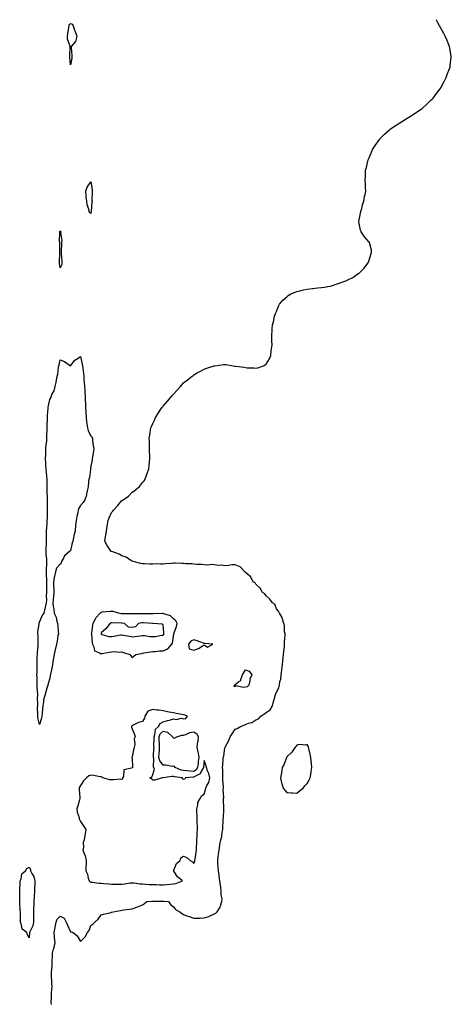
# Model space of a CAD drawing. Units: inches. Extents: x 865523 to 868163, y 7300538 to 7303178.
# Drawn here: x 866269 to 866688, y 7302222 to 7303178 of the extents above; entities that cross this region are included whole.
import ezdxf

# ---------------------------------------------------------------- set-up
doc = ezdxf.new("R2010")
doc.units = ezdxf.units.IN
doc.header["$MEASUREMENT"] = 0
doc.layers.add('Contour_86557300', color=7, linetype='Continuous', true_color=0x7e8fe9)

msp = doc.modelspace()

# ---------------------------------------------------------------- linework, layer by layer
at = {"layer": 'Contour_86557300'}
msp.add_polyline3d([(866299.64, 7302221.92, 3387), (866299.56, 7302223.42, 3387), (866299.78, 7302230.19, 3387), (866299.7, 7302231.92, 3387), (866299.61, 7302233.48, 3387), (866300.27, 7302239.7, 3387), (866300.18, 7302241.92, 3387), (866300.01, 7302243.88, 3387), (866299.78, 7302250.19, 3387), (866299.64, 7302251.92, 3387), (866299.62, 7302253.49, 3387), (866300.33, 7302259.63, 3387), (866300.31, 7302261.92, 3387), (866300.35, 7302264.22, 3387), (866300.67, 7302269.3, 3387), (866300.71, 7302271.92, 3387), (866301.74, 7302275.61, 3387), (866302.47, 7302277.5, 3387), (866303.39, 7302281.92, 3387), (866302.71, 7302286.58, 3387), (866302.74, 7302287.23, 3387), (866302.25, 7302291.92, 3387), (866303.18, 7302296.78, 3387), (866303.27, 7302297.14, 3387), (866304.29, 7302301.92, 3387), (866305.2, 7302304.77, 3387), (866308.05, 7302307.9, 3387), (866311.91, 7302305.78, 3387), (866314.09, 7302301.92, 3387), (866315.28, 7302299.15, 3387), (866318.05, 7302292.56, 3387), (866318.78, 7302292.65, 3387), (866320.67, 7302291.92, 3387), (866324.74, 7302288.61, 3387), (866328.05, 7302283.07, 3387), (866332.38, 7302287.59, 3387), (866334.78, 7302291.92, 3387), (866336.18, 7302293.8, 3387), (866338.05, 7302298.53, 3387), (866340.01, 7302299.96, 3387), (866341.84, 7302301.92, 3387), (866345.21, 7302304.75, 3387), (866348.05, 7302309.16, 3387), (866350.31, 7302309.66, 3387), (866357.6, 7302311.47, 3387), (866358.05, 7302311.58, 3387), (866358.33, 7302311.64, 3387), (866359.52, 7302311.92, 3387), (866366.64, 7302313.33, 3387), (866368.05, 7302313.57, 3387), (866369.93, 7302313.8, 3387), (866375.34, 7302314.63, 3387), (866378.05, 7302314.97, 3387), (866382.72, 7302316.59, 3387), (866383.24, 7302316.72, 3387), (866388.05, 7302318.91, 3387), (866390.02, 7302319.95, 3387), (866392.39, 7302321.92, 3387), (866397.71, 7302322.25, 3387), (866398.05, 7302322.26, 3387), (866398.4, 7302322.26, 3387), (866407.54, 7302322.43, 3387), (866408.05, 7302322.45, 3387), (866408.54, 7302322.41, 3387), (866413.33, 7302321.92, 3387), (866415.24, 7302319.11, 3387), (866418.05, 7302316.89, 3387), (866420.22, 7302314.09, 3387), (866424.44, 7302311.92, 3387), (866426.43, 7302310.3, 3387), (866428.05, 7302309.37, 3387), (866432.11, 7302307.87, 3387), (866433.45, 7302307.32, 3387), (866438.05, 7302305.72, 3387), (866442.04, 7302305.9, 3387), (866444.1, 7302305.88, 3387), (866448.05, 7302306.07, 3387), (866452.58, 7302307.39, 3387), (866454.56, 7302308.43, 3387), (866458.05, 7302309.94, 3387), (866459.29, 7302310.68, 3387), (866460.63, 7302311.92, 3387), (866463.59, 7302316.38, 3387), (866463.76, 7302317.63, 3387), (866465.26, 7302321.92, 3387), (866465.29, 7302324.67, 3387), (866464.48, 7302328.36, 3387), (866464.5, 7302331.92, 3387), (866464.04, 7302335.92, 3387), (866463.65, 7302337.52, 3387), (866463.27, 7302341.92, 3387), (866462.62, 7302346.49, 3387), (866462.41, 7302347.56, 3387), (866461.75, 7302351.92, 3387), (866461.54, 7302355.41, 3387), (866461.33, 7302358.64, 3387), (866461.13, 7302361.92, 3387), (866461.51, 7302365.38, 3387), (866462, 7302367.96, 3387), (866462.39, 7302371.92, 3387), (866463.31, 7302376.67, 3387), (866463.32, 7302377.19, 3387), (866464.04, 7302381.92, 3387), (866464.96, 7302385.01, 3387), (866465.47, 7302389.33, 3387), (866466.04, 7302391.92, 3387), (866466.05, 7302393.92, 3387), (866466.52, 7302400.4, 3387), (866466.53, 7302401.92, 3387), (866466.81, 7302403.16, 3387), (866466.99, 7302410.87, 3387), (866467.17, 7302411.92, 3387), (866467.19, 7302412.78, 3387), (866466.61, 7302420.48, 3387), (866466.64, 7302421.92, 3387), (866466.99, 7302422.98, 3387), (866466.56, 7302430.44, 3387), (866466.83, 7302431.92, 3387), (866466.81, 7302433.16, 3387), (866466.08, 7302439.96, 3387), (866466.06, 7302441.92, 3387), (866465.97, 7302444, 3387), (866465.97, 7302449.84, 3387), (866465.87, 7302451.92, 3387), (866466.08, 7302453.89, 3387), (866466.33, 7302460.2, 3387), (866466.49, 7302461.92, 3387), (866466.91, 7302463.06, 3387), (866468.05, 7302471.18, 3387), (866468.31, 7302471.67, 3387), (866468.38, 7302471.92, 3387), (866468.7, 7302472.56, 3387), (866471.78, 7302478.2, 3387), (866473.28, 7302481.92, 3387), (866475.17, 7302484.8, 3387), (866478.05, 7302489.25, 3387), (866480.11, 7302489.86, 3387), (866483.37, 7302491.92, 3387), (866486.72, 7302493.25, 3387), (866488.05, 7302493.74, 3387), (866491.14, 7302495.01, 3387), (866494.17, 7302495.8, 3387), (866498.05, 7302498.5, 3387), (866500.55, 7302499.42, 3387), (866503, 7302501.92, 3387), (866505.97, 7302504, 3387), (866508.05, 7302505.62, 3387), (866511.99, 7302507.98, 3387), (866514.25, 7302511.92, 3387), (866515.05, 7302514.93, 3387), (866516.52, 7302520.39, 3387), (866516.91, 7302521.92, 3387), (866517.15, 7302522.82, 3387), (866518.05, 7302525.29, 3387), (866520.48, 7302529.5, 3387), (866520.93, 7302531.92, 3387), (866521.53, 7302535.4, 3387), (866522.22, 7302537.75, 3387), (866522.72, 7302541.92, 3387), (866523.48, 7302546.49, 3387), (866523.47, 7302547.34, 3387), (866524.04, 7302551.92, 3387), (866524.43, 7302555.54, 3387), (866524.7, 7302558.57, 3387), (866525.05, 7302561.92, 3387), (866525.23, 7302564.74, 3387), (866525.81, 7302569.68, 3387), (866525.98, 7302571.92, 3387), (866525.87, 7302574.1, 3387), (866526.53, 7302580.4, 3387), (866526.43, 7302581.92, 3387), (866526.06, 7302583.91, 3387), (866526, 7302589.87, 3387), (866525.43, 7302591.92, 3387), (866524.01, 7302595.96, 3387), (866523.7, 7302597.56, 3387), (866521.23, 7302601.92, 3387), (866520.1, 7302603.96, 3387), (866518.05, 7302606.09, 3387), (866516.62, 7302610.48, 3387), (866514.4, 7302611.92, 3387), (866511.75, 7302615.61, 3387), (866508.05, 7302618.57, 3387), (866506.93, 7302620.81, 3387), (866504.73, 7302621.92, 3387), (866502.24, 7302626.11, 3387), (866498.05, 7302629.95, 3387), (866497.36, 7302631.23, 3387), (866495.96, 7302631.92, 3387), (866493.3, 7302636.67, 3387), (866493.16, 7302637.03, 3387), (866491.94, 7302638.03, 3387), (866488.05, 7302641.46, 3387), (866487.83, 7302641.7, 3387), (866487.32, 7302641.92, 3387), (866482.89, 7302646.75, 3387), (866478.05, 7302648.87, 3387), (866474.8, 7302648.67, 3387), (866471.87, 7302648.1, 3387), (866468.05, 7302647.95, 3387), (866464.72, 7302648.59, 3387), (866461.72, 7302648.25, 3387), (866458.05, 7302648.66, 3387), (866455.35, 7302649.21, 3387), (866451.55, 7302648.41, 3387), (866448.05, 7302648.78, 3387), (866445.34, 7302649.21, 3387), (866440.87, 7302649.1, 3387), (866438.05, 7302649.44, 3387), (866435.99, 7302649.86, 3387), (866430.25, 7302649.71, 3387), (866428.05, 7302650.03, 3387), (866426.18, 7302650.05, 3387), (866419.71, 7302650.27, 3387), (866418.05, 7302650.29, 3387), (866416.23, 7302650.1, 3387), (866410.2, 7302649.77, 3387), (866408.05, 7302649.53, 3387), (866405.45, 7302649.32, 3387), (866400.23, 7302649.74, 3387), (866398.05, 7302649.51, 3387), (866395.6, 7302649.47, 3387), (866390.09, 7302649.88, 3387), (866388.05, 7302649.85, 3387), (866386.38, 7302650.25, 3387), (866379.16, 7302651.92, 3387), (866378.48, 7302652.35, 3387), (866378.05, 7302652.45, 3387), (866376.8, 7302653.17, 3387), (866372.39, 7302656.26, 3387), (866368.05, 7302657.62, 3387), (866365.37, 7302659.23, 3387), (866358.37, 7302661.6, 3387), (866358.05, 7302661.73, 3387), (866357.93, 7302661.79, 3387), (866357.42, 7302661.92, 3387), (866356.3, 7302663.67, 3387), (866353.69, 7302667.56, 3387), (866351.45, 7302671.92, 3387), (866352.11, 7302675.98, 3387), (866352.53, 7302677.45, 3387), (866353.06, 7302681.92, 3387), (866353.77, 7302686.2, 3387), (866354.19, 7302688.06, 3387), (866354.9, 7302691.92, 3387), (866355.65, 7302694.32, 3387), (866358.05, 7302699.63, 3387), (866359.17, 7302700.8, 3387), (866360.08, 7302701.92, 3387), (866363.9, 7302706.07, 3387), (866368.05, 7302711.21, 3387), (866368.57, 7302711.4, 3387), (866369.32, 7302711.92, 3387), (866374.45, 7302715.52, 3387), (866378.05, 7302719.48, 3387), (866379.66, 7302720.31, 3387), (866381.75, 7302721.92, 3387), (866385.12, 7302724.85, 3387), (866388.05, 7302728.59, 3387), (866389.62, 7302730.35, 3387), (866390.67, 7302731.92, 3387), (866392.1, 7302735.96, 3387), (866392.63, 7302737.34, 3387), (866394.25, 7302741.92, 3387), (866394.59, 7302745.38, 3387), (866394.92, 7302748.8, 3387), (866395.27, 7302751.92, 3387), (866395.11, 7302754.86, 3387), (866394.99, 7302758.86, 3387), (866394.77, 7302761.92, 3387), (866394.81, 7302765.15, 3387), (866394.81, 7302768.69, 3387), (866394.72, 7302771.92, 3387), (866395.3, 7302774.67, 3387), (866395.95, 7302779.82, 3387), (866396.27, 7302781.92, 3387), (866396.89, 7302783.08, 3387), (866398.05, 7302785.86, 3387), (866399.97, 7302790, 3387), (866400.65, 7302791.92, 3387), (866403.73, 7302796.24, 3387), (866406.05, 7302799.92, 3387), (866407.34, 7302801.92, 3387), (866407.68, 7302802.29, 3387), (866408.05, 7302802.75, 3387), (866412.39, 7302807.57, 3387), (866415.91, 7302811.92, 3387), (866416.9, 7302813.07, 3387), (866418.05, 7302814.49, 3387), (866421.71, 7302818.26, 3387), (866424.98, 7302821.92, 3387), (866426.43, 7302823.54, 3387), (866428.05, 7302825.41, 3387), (866431.63, 7302828.34, 3387), (866436.16, 7302831.92, 3387), (866437.22, 7302832.75, 3387), (866438.05, 7302833.39, 3387), (866441.17, 7302835.05, 3387), (866443.6, 7302836.37, 3387), (866448.05, 7302838.73, 3387), (866450.4, 7302839.58, 3387), (866457.63, 7302841.92, 3387), (866457.94, 7302842.04, 3387), (866458.05, 7302842.08, 3387), (866458.22, 7302842.1, 3387), (866466.83, 7302843.14, 3387), (866468.05, 7302843.33, 3387), (866469.34, 7302843.21, 3387), (866476.23, 7302841.92, 3387), (866477.83, 7302841.71, 3387), (866478.05, 7302841.68, 3387), (866478.34, 7302841.64, 3387), (866486.72, 7302840.58, 3387), (866488.05, 7302840.34, 3387), (866489.81, 7302840.15, 3387), (866496.29, 7302840.15, 3387), (866498.05, 7302839.85, 3387), (866499.92, 7302840.05, 3387), (866505.55, 7302841.92, 3387), (866507.1, 7302842.88, 3387), (866508.05, 7302843.74, 3387), (866511.26, 7302848.71, 3387), (866512.55, 7302851.92, 3387), (866513.05, 7302856.92, 3387), (866514, 7302861.92, 3387), (866513.64, 7302866.33, 3387), (866513.64, 7302867.51, 3387), (866513.76, 7302871.92, 3387), (866513.88, 7302876.09, 3387), (866513.99, 7302877.86, 3387), (866514.34, 7302881.92, 3387), (866515.22, 7302884.74, 3387), (866516.38, 7302890.25, 3387), (866516.8, 7302891.92, 3387), (866517.22, 7302892.75, 3387), (866518.05, 7302894.69, 3387), (866520.15, 7302899.82, 3387), (866520.94, 7302901.92, 3387), (866524.33, 7302905.64, 3387), (866528.05, 7302909.03, 3387), (866529.64, 7302910.34, 3387), (866532.24, 7302911.92, 3387), (866536.38, 7302913.59, 3387), (866538.05, 7302914.06, 3387), (866540.86, 7302914.73, 3387), (866544.26, 7302915.71, 3387), (866548.05, 7302916.5, 3387), (866552.86, 7302917.11, 3387), (866553.29, 7302917.15, 3387), (866558.05, 7302917.71, 3387), (866561.9, 7302918.07, 3387), (866564.63, 7302918.5, 3387), (866568.05, 7302918.96, 3387), (866570.5, 7302919.47, 3387), (866578.05, 7302921.92, 3387), (866585.36, 7302924.61, 3387), (866588.05, 7302925.89, 3387), (866592.12, 7302927.85, 3387), (866597.6, 7302931.46, 3387), (866598.05, 7302931.74, 3387), (866598.17, 7302931.8, 3387), (866598.29, 7302931.92, 3387), (866603.17, 7302936.8, 3387), (866604.05, 7302937.92, 3387), (866607.27, 7302941.92, 3387), (866607.44, 7302942.53, 3387), (866608.05, 7302944.42, 3387), (866609.76, 7302950.2, 3387), (866610.31, 7302951.92, 3387), (866610.27, 7302954.15, 3387), (866608.36, 7302961.61, 3387), (866608.34, 7302961.92, 3387), (866608.18, 7302962.06, 3387), (866608.05, 7302962.14, 3387), (866603.48, 7302967.35, 3387), (866600.37, 7302971.92, 3387), (866599.72, 7302973.59, 3387), (866598.23, 7302981.73, 3387), (866598.18, 7302981.92, 3387), (866598.21, 7302982.09, 3387), (866599.86, 7302990.11, 3387), (866600.15, 7302991.92, 3387), (866600.98, 7302994.85, 3387), (866601.8, 7302998.17, 3387), (866602.92, 7303001.92, 3387), (866603.73, 7303006.24, 3387), (866604.2, 7303008.07, 3387), (866604.92, 7303011.92, 3387), (866604.72, 7303015.25, 3387), (866604.44, 7303018.31, 3387), (866604.28, 7303021.92, 3387), (866604.44, 7303025.53, 3387), (866604.44, 7303028.31, 3387), (866604.72, 7303031.92, 3387), (866605.45, 7303034.52, 3387), (866606.92, 7303040.79, 3387), (866607.19, 7303041.92, 3387), (866607.44, 7303042.54, 3387), (866608.05, 7303044.04, 3387), (866610.46, 7303049.51, 3387), (866611.47, 7303051.92, 3387), (866614.02, 7303055.95, 3387), (866618.05, 7303061.72, 3387), (866618.14, 7303061.83, 3387), (866618.2, 7303061.92, 3387), (866623.13, 7303066.84, 3387), (866628.05, 7303071.33, 3387), (866628.37, 7303071.6, 3387), (866628.75, 7303071.92, 3387), (866634.42, 7303075.55, 3387), (866638.05, 7303077.81, 3387), (866640.55, 7303079.42, 3387), (866644.02, 7303081.92, 3387), (866646.49, 7303083.48, 3387), (866652.74, 7303087.23, 3387), (866654.84, 7303088.71, 3387), (866658.05, 7303090.92, 3387), (866658.67, 7303091.3, 3387), (866659.46, 7303091.92, 3387), (866664.06, 7303095.9, 3387), (866668.05, 7303099.89, 3387), (866669.14, 7303100.83, 3387), (866670.17, 7303101.92, 3387), (866673.64, 7303106.32, 3387), (866676.94, 7303110.81, 3387), (866677.76, 7303111.92, 3387), (866677.85, 7303112.12, 3387), (866678.05, 7303112.51, 3387), (866681.32, 7303118.66, 3387), (866682.97, 7303121.92, 3387), (866684.3, 7303125.67, 3387), (866685.94, 7303129.81, 3387), (866686.72, 7303131.92, 3387), (866686.8, 7303133.17, 3387), (866687.85, 7303141.72, 3387), (866687.86, 7303141.92, 3387), (866687.81, 7303142.15, 3387), (866686.5, 7303150.37, 3387), (866686.05, 7303151.92, 3387), (866684.84, 7303155.13, 3387), (866683.91, 7303157.78, 3387), (866681.9, 7303161.92, 3387), (866680.73, 7303164.6, 3387), (866678.05, 7303169.06, 3387), (866677.14, 7303171.01, 3387), (866676.47, 7303171.92, 3387), (866674.3, 7303175.67, 3387), (866673.5, 7303177.38, 3387), (866673.03, 7303178, 3387)], dxfattribs=at)
for points in [[(866318.05, 7303134.1, 3387), (866317.49, 7303141.35, 3387), (866317.48, 7303141.92, 3387), (866317.52, 7303142.46, 3387), (866317.75, 7303151.63, 3387), (866317.77, 7303151.92, 3387), (866317.79, 7303152.18, 3387), (866315.19, 7303159.07, 3387), (866315.27, 7303161.92, 3387), (866315.63, 7303164.34, 3387), (866316.66, 7303170.52, 3387), (866316.87, 7303171.92, 3387), (866317.02, 7303172.96, 3387), (866318.05, 7303174.37, 3387), (866319.82, 7303173.69, 3387), (866320.66, 7303171.92, 3387), (866322.16, 7303167.81, 3387), (866322.64, 7303166.51, 3387), (866324.29, 7303161.92, 3387), (866323.05, 7303156.92, 3387), (866318.92, 7303151.92, 3387), (866318.92, 7303151.05, 3387), (866319.48, 7303143.35, 3387), (866319.49, 7303141.92, 3387), (866319.39, 7303140.57, 3387)], [(866338.05, 7302989.76, 3387), (866337, 7302990.88, 3387), (866336.37, 7302991.92, 3387), (866335.96, 7302994.01, 3387), (866334.44, 7302998.31, 3387), (866333.95, 7303001.92, 3387), (866333.55, 7303006.41, 3387), (866333.45, 7303007.32, 3387), (866333.05, 7303011.92, 3387), (866334.5, 7303015.46, 3387), (866338.05, 7303020.58, 3387), (866339.17, 7303013.03, 3387), (866339.26, 7303011.92, 3387), (866339.29, 7303010.68, 3387), (866339.06, 7303002.94, 3387), (866339.09, 7303001.92, 3387), (866339.02, 7303000.95, 3387), (866338.36, 7302992.23, 3387), (866338.32, 7302991.65, 3387)], [(866308.05, 7302937.07, 3387), (866307.6, 7302941.47, 3387), (866307.58, 7302941.92, 3387), (866307.57, 7302942.4, 3387), (866307.82, 7302951.69, 3387), (866307.81, 7302951.92, 3387), (866307.8, 7302952.17, 3387), (866307.71, 7302961.58, 3387), (866307.69, 7302961.92, 3387), (866307.68, 7302962.28, 3387), (866307.96, 7302971.83, 3387), (866307.96, 7302971.92, 3387), (866307.96, 7302972.01, 3387), (866308.05, 7302972.94, 3387), (866308.67, 7302972.55, 3387), (866309.02, 7302971.92, 3387), (866308.64, 7302971.32, 3387), (866309.87, 7302963.74, 3387), (866309.47, 7302961.92, 3387), (866309.39, 7302960.58, 3387), (866309.09, 7302952.96, 3387), (866309.04, 7302951.92, 3387), (866309.07, 7302950.9, 3387), (866309.86, 7302943.73, 3387), (866309.91, 7302941.92, 3387), (866309.72, 7302940.25, 3387)], [(866288.05, 7302493.68, 3387), (866286.47, 7302500.34, 3387), (866286.39, 7302501.92, 3387), (866286.48, 7302503.49, 3387), (866286.3, 7302510.17, 3387), (866286.38, 7302511.92, 3387), (866286.44, 7302513.52, 3387), (866286.3, 7302520.17, 3387), (866286.36, 7302521.92, 3387), (866286.38, 7302523.59, 3387), (866285.91, 7302529.78, 3387), (866285.92, 7302531.92, 3387), (866285.84, 7302534.13, 3387), (866285.75, 7302539.63, 3387), (866285.67, 7302541.92, 3387), (866285.69, 7302544.27, 3387), (866285.77, 7302549.64, 3387), (866285.8, 7302551.92, 3387), (866285.9, 7302554.08, 3387), (866286, 7302559.87, 3387), (866286.09, 7302561.92, 3387), (866286.14, 7302563.83, 3387), (866286.7, 7302570.57, 3387), (866286.74, 7302571.92, 3387), (866286.69, 7302573.29, 3387), (866286.67, 7302580.54, 3387), (866286.61, 7302581.92, 3387), (866286.62, 7302583.36, 3387), (866287.69, 7302591.56, 3387), (866287.69, 7302591.92, 3387), (866287.74, 7302592.23, 3387), (866288.05, 7302593.31, 3387), (866290.73, 7302599.24, 3387), (866292.59, 7302601.92, 3387), (866293.64, 7302606.33, 3387), (866293.96, 7302607.83, 3387), (866294.9, 7302611.92, 3387), (866295.39, 7302614.59, 3387), (866294.93, 7302618.8, 3387), (866295.28, 7302621.92, 3387), (866295.14, 7302624.83, 3387), (866295.27, 7302629.15, 3387), (866295.11, 7302631.92, 3387), (866295.15, 7302634.82, 3387), (866294.92, 7302638.79, 3387), (866294.95, 7302641.92, 3387), (866294.96, 7302645.01, 3387), (866295.12, 7302648.99, 3387), (866295.12, 7302651.92, 3387), (866295.11, 7302654.86, 3387), (866294.69, 7302658.56, 3387), (866294.68, 7302661.92, 3387), (866294.72, 7302665.25, 3387), (866294.77, 7302668.64, 3387), (866294.81, 7302671.92, 3387), (866295.01, 7302674.97, 3387), (866294.88, 7302678.75, 3387), (866295.05, 7302681.92, 3387), (866295.25, 7302684.72, 3387), (866295.46, 7302689.33, 3387), (866295.63, 7302691.92, 3387), (866295.78, 7302694.19, 3387), (866295.76, 7302699.63, 3387), (866295.89, 7302701.92, 3387), (866295.91, 7302704.07, 3387), (866295.85, 7302709.72, 3387), (866295.86, 7302711.92, 3387), (866295.89, 7302714.09, 3387), (866295.68, 7302719.55, 3387), (866295.7, 7302721.92, 3387), (866295.7, 7302724.27, 3387), (866295.57, 7302729.44, 3387), (866295.56, 7302731.92, 3387), (866295.29, 7302734.68, 3387), (866294.86, 7302738.74, 3387), (866294.56, 7302741.92, 3387), (866294.38, 7302745.58, 3387), (866294.22, 7302748.09, 3387), (866294.04, 7302751.92, 3387), (866294.18, 7302755.79, 3387), (866294.23, 7302758.1, 3387), (866294.36, 7302761.92, 3387), (866294.65, 7302765.32, 3387), (866295.09, 7302768.95, 3387), (866295.35, 7302771.92, 3387), (866295.38, 7302774.6, 3387), (866295.47, 7302779.34, 3387), (866295.5, 7302781.92, 3387), (866295.49, 7302784.48, 3387), (866295.9, 7302789.77, 3387), (866295.89, 7302791.92, 3387), (866295.92, 7302794.05, 3387), (866296.59, 7302800.46, 3387), (866296.61, 7302801.92, 3387), (866296.8, 7302803.17, 3387), (866298.05, 7302809.34, 3387), (866299, 7302810.97, 3387), (866299.33, 7302811.92, 3387), (866300.23, 7302814.1, 3387), (866302.2, 7302817.77, 3387), (866303.31, 7302821.92, 3387), (866304.14, 7302825.83, 3387), (866304.64, 7302828.51, 3387), (866305.33, 7302831.92, 3387), (866305.97, 7302834, 3387), (866306.56, 7302840.43, 3387), (866306.89, 7302841.92, 3387), (866307.07, 7302842.9, 3387), (866308.05, 7302847.68, 3387), (866312.4, 7302846.27, 3387), (866318.05, 7302841.92, 3387), (866322.39, 7302847.58, 3387), (866325.5, 7302849.37, 3387), (866328.05, 7302851.1, 3387), (866329.68, 7302843.55, 3387), (866329.93, 7302841.92, 3387), (866330.16, 7302839.81, 3387), (866330.71, 7302834.58, 3387), (866331.01, 7302831.92, 3387), (866331.21, 7302828.76, 3387), (866331.63, 7302825.5, 3387), (866331.83, 7302821.92, 3387), (866332.03, 7302817.95, 3387), (866332.14, 7302816.01, 3387), (866332.34, 7302811.92, 3387), (866332.59, 7302807.38, 3387), (866332.7, 7302806.58, 3387), (866332.92, 7302801.92, 3387), (866333.16, 7302797.03, 3387), (866333.18, 7302796.79, 3387), (866333.44, 7302791.92, 3387), (866333.8, 7302787.67, 3387), (866334.15, 7302785.83, 3387), (866334.55, 7302781.92, 3387), (866335.29, 7302779.16, 3387), (866338.05, 7302773.67, 3387), (866338.95, 7302772.82, 3387), (866339.44, 7302771.92, 3387), (866339.72, 7302770.25, 3387), (866340.33, 7302764.2, 3387), (866340.78, 7302761.92, 3387), (866340.57, 7302759.4, 3387), (866339.49, 7302753.37, 3387), (866339.35, 7302751.92, 3387), (866339.28, 7302750.69, 3387), (866338.05, 7302744.49, 3387), (866337.72, 7302742.25, 3387), (866337.63, 7302741.92, 3387), (866337.52, 7302741.39, 3387), (866336.5, 7302733.47, 3387), (866336.13, 7302731.92, 3387), (866335.81, 7302729.68, 3387), (866335.29, 7302724.68, 3387), (866334.86, 7302721.92, 3387), (866333.78, 7302717.65, 3387), (866333.58, 7302716.39, 3387), (866332.1, 7302711.92, 3387), (866330.6, 7302709.37, 3387), (866328.05, 7302706.46, 3387), (866326.2, 7302703.77, 3387), (866325.78, 7302701.92, 3387), (866325.3, 7302699.18, 3387), (866324.25, 7302695.72, 3387), (866323.77, 7302691.92, 3387), (866323.11, 7302686.98, 3387), (866323.07, 7302686.9, 3387), (866322.74, 7302681.92, 3387), (866321.81, 7302678.16, 3387), (866321.11, 7302674.98, 3387), (866320.38, 7302671.92, 3387), (866319.77, 7302670.2, 3387), (866318.05, 7302662.49, 3387), (866317.73, 7302662.24, 3387), (866317.46, 7302661.92, 3387), (866312.48, 7302657.49, 3387), (866311.56, 7302655.43, 3387), (866309.52, 7302651.92, 3387), (866309.28, 7302650.69, 3387), (866308.05, 7302649.48, 3387), (866304.52, 7302645.46, 3387), (866303.61, 7302641.92, 3387), (866302.57, 7302637.4, 3387), (866302.48, 7302636.35, 3387), (866301.68, 7302631.92, 3387), (866301.77, 7302628.2, 3387), (866301.87, 7302625.74, 3387), (866301.97, 7302621.92, 3387), (866301.75, 7302618.23, 3387), (866301.35, 7302615.22, 3387), (866301.12, 7302611.92, 3387), (866301.49, 7302608.48, 3387), (866301.98, 7302605.85, 3387), (866302.33, 7302601.92, 3387), (866304.13, 7302597.99, 3387), (866304.65, 7302595.32, 3387), (866305.73, 7302591.92, 3387), (866305.82, 7302589.69, 3387), (866306.34, 7302583.63, 3387), (866306.42, 7302581.92, 3387), (866306.04, 7302579.91, 3387), (866305.19, 7302574.77, 3387), (866304.62, 7302571.92, 3387), (866303.65, 7302567.52, 3387), (866303.47, 7302566.5, 3387), (866302.35, 7302561.92, 3387), (866301.71, 7302558.27, 3387), (866301.19, 7302555.05, 3387), (866300.65, 7302551.92, 3387), (866300.29, 7302549.68, 3387), (866298.76, 7302542.63, 3387), (866298.64, 7302541.92, 3387), (866298.56, 7302541.41, 3387), (866298.05, 7302538.65, 3387), (866296.39, 7302533.58, 3387), (866296.1, 7302531.92, 3387), (866295.38, 7302529.24, 3387), (866294.37, 7302525.59, 3387), (866293.39, 7302521.92, 3387), (866292.15, 7302517.82, 3387), (866292.05, 7302515.92, 3387), (866291.23, 7302511.92, 3387), (866290.95, 7302509.02, 3387), (866290.75, 7302504.63, 3387), (866290.51, 7302501.92, 3387), (866289.97, 7302500, 3387)], [(866378.05, 7302558.98, 3388), (866379.68, 7302560.29, 3388), (866381.75, 7302561.92, 3388), (866387.15, 7302562.82, 3388), (866388.05, 7302563.01, 3388), (866389.35, 7302563.22, 3388), (866395.72, 7302564.25, 3388), (866398.05, 7302564.62, 3388), (866400.72, 7302564.59, 3388), (866404.72, 7302565.25, 3388), (866408.05, 7302565.23, 3388), (866412.84, 7302567.13, 3388), (866416.46, 7302571.92, 3388), (866417.06, 7302572.91, 3388), (866418.05, 7302579.65, 3388), (866418.63, 7302581.33, 3388), (866418.6, 7302581.92, 3388), (866418.81, 7302582.68, 3388), (866420.98, 7302588.99, 3388), (866421.66, 7302591.92, 3388), (866420.45, 7302594.32, 3388), (866418.05, 7302596.38, 3388), (866415.32, 7302599.2, 3388), (866408.83, 7302601.15, 3388), (866408.05, 7302601.52, 3388), (866407.65, 7302601.52, 3388), (866398.79, 7302601.18, 3388), (866398.05, 7302601.17, 3388), (866397.33, 7302601.2, 3388), (866388.62, 7302601.34, 3388), (866388.05, 7302601.37, 3388), (866387.45, 7302601.31, 3388), (866378.74, 7302601.24, 3388), (866378.05, 7302601.17, 3388), (866377.35, 7302601.23, 3388), (866368.68, 7302601.3, 3388), (866368.05, 7302601.33, 3388), (866367.52, 7302601.39, 3388), (866364.79, 7302601.92, 3388), (866359.53, 7302603.4, 3388), (866358.05, 7302603.56, 3388), (866356.59, 7302603.38, 3388), (866348.84, 7302602.71, 3388), (866348.05, 7302602.62, 3388), (866347.52, 7302602.45, 3388), (866347.03, 7302601.92, 3388), (866342.77, 7302597.2, 3388), (866342.24, 7302596.11, 3388), (866339.81, 7302591.92, 3388), (866339.51, 7302590.46, 3388), (866338.47, 7302582.34, 3388), (866338.39, 7302581.92, 3388), (866338.5, 7302581.47, 3388), (866339.1, 7302572.97, 3388), (866339.47, 7302571.92, 3388), (866340.89, 7302569.08, 3388), (866341.48, 7302565.35, 3388), (866346.5, 7302563.46, 3388), (866348.05, 7302562.46, 3388), (866348.71, 7302562.58, 3388), (866355.9, 7302564.07, 3388), (866358.05, 7302564.49, 3388), (866360.72, 7302564.59, 3388), (866365.89, 7302564.08, 3388), (866368.05, 7302564.2, 3388), (866369.71, 7302563.58, 3388), (866375.74, 7302561.92, 3388), (866376.71, 7302560.58, 3388)], [(866408.05, 7302580.43, 3389), (866408.68, 7302581.3, 3389), (866408.89, 7302581.92, 3389), (866408.93, 7302582.8, 3389), (866408.05, 7302590.72, 3389), (866407.34, 7302591.21, 3389), (866398.21, 7302591.75, 3389), (866398.05, 7302591.81, 3389), (866397.93, 7302591.8, 3389), (866397.7, 7302591.92, 3389), (866388.63, 7302592.5, 3389), (866388.05, 7302592.52, 3389), (866387.5, 7302592.48, 3389), (866384.25, 7302591.92, 3389), (866381.22, 7302588.75, 3389), (866378.05, 7302588.1, 3389), (866374.49, 7302588.36, 3389), (866370.63, 7302591.92, 3389), (866368.37, 7302592.24, 3389), (866368.05, 7302592.27, 3389), (866367.67, 7302592.3, 3389), (866358.56, 7302592.43, 3389), (866358.05, 7302592.49, 3389), (866357.58, 7302592.39, 3389), (866356.27, 7302591.92, 3389), (866352.89, 7302587.08, 3389), (866348.05, 7302582.8, 3389), (866347.87, 7302582.11, 3389), (866347.83, 7302581.92, 3389), (866347.87, 7302581.74, 3389), (866348.05, 7302581.38, 3389), (866348.63, 7302581.34, 3389), (866355.42, 7302579.29, 3389), (866358.05, 7302579.19, 3389), (866360.4, 7302579.57, 3389), (866366.83, 7302580.7, 3389), (866368.05, 7302580.89, 3389), (866369.38, 7302580.59, 3389), (866375.66, 7302579.54, 3389), (866378.05, 7302578.87, 3389), (866380.67, 7302579.3, 3389), (866385.93, 7302579.8, 3389), (866388.05, 7302580.11, 3389), (866389.89, 7302580.08, 3389), (866395.47, 7302579.34, 3389), (866398.05, 7302579.31, 3389), (866400.63, 7302579.34, 3389), (866406.53, 7302580.4, 3389)], [(866448.05, 7302571.03, 3388), (866451.05, 7302568.91, 3388), (866456.25, 7302571.92, 3388), (866448.53, 7302572.4, 3388), (866448.05, 7302572.44, 3388), (866447.31, 7302572.66, 3388), (866441.28, 7302575.15, 3388), (866438.05, 7302575.88, 3388), (866435.13, 7302574.84, 3388), (866432.74, 7302571.92, 3388), (866433.48, 7302567.35, 3388), (866438.05, 7302566.01, 3388), (866442.41, 7302567.55, 3388), (866446.07, 7302569.94, 3388)], [(866488.05, 7302530.14, 3387), (866485.74, 7302529.61, 3387), (866478.77, 7302531.21, 3387), (866478.05, 7302530.55, 3387), (866476.98, 7302530.85, 3387), (866477.45, 7302531.92, 3387), (866477.77, 7302532.2, 3387), (866478.05, 7302532.63, 3387), (866481.38, 7302535.25, 3387), (866483.49, 7302536.48, 3387), (866483.51, 7302537.38, 3387), (866485.3, 7302541.92, 3387), (866486.23, 7302543.75, 3387), (866488.05, 7302546.77, 3387), (866491.72, 7302545.59, 3387), (866494.11, 7302541.92, 3387), (866492.18, 7302537.79, 3387), (866492.21, 7302536.08, 3387), (866491.23, 7302531.92, 3387), (866489.56, 7302530.42, 3387)], [(866418.05, 7302339.04, 3388), (866420.55, 7302339.42, 3388), (866426.86, 7302341.92, 3388), (866421.97, 7302345.85, 3388), (866418.59, 7302351.38, 3388), (866418.21, 7302351.92, 3388), (866418.42, 7302352.29, 3388), (866421.21, 7302358.76, 3388), (866424.51, 7302361.92, 3388), (866425.45, 7302364.52, 3388), (866428.05, 7302366.01, 3388), (866430.98, 7302364.85, 3388), (866434.31, 7302361.92, 3388), (866436.77, 7302360.64, 3388), (866438.05, 7302358.92, 3388), (866438.8, 7302361.17, 3388), (866438.95, 7302361.92, 3388), (866439.08, 7302362.95, 3388), (866440.23, 7302369.74, 3388), (866440.47, 7302371.92, 3388), (866440.63, 7302374.5, 3388), (866440.68, 7302379.29, 3388), (866440.85, 7302381.92, 3388), (866441.07, 7302384.94, 3388), (866441.32, 7302388.65, 3388), (866441.55, 7302391.92, 3388), (866441.53, 7302395.41, 3388), (866441.27, 7302398.7, 3388), (866441.25, 7302401.92, 3388), (866441.29, 7302405.16, 3388), (866440.79, 7302409.19, 3388), (866440.83, 7302411.92, 3388), (866441.82, 7302415.7, 3388), (866441.82, 7302418.14, 3388), (866443.92, 7302421.92, 3388), (866445.44, 7302424.54, 3388), (866448.05, 7302426.04, 3388), (866449.31, 7302430.66, 3388), (866449.64, 7302431.92, 3388), (866450.7, 7302434.57, 3388), (866452.37, 7302437.6, 3388), (866453.39, 7302441.92, 3388), (866452.43, 7302446.3, 3388), (866451.26, 7302448.71, 3388), (866450.17, 7302451.92, 3388), (866449.98, 7302453.84, 3388), (866448.05, 7302458.87, 3388), (866447.24, 7302452.73, 3388), (866447.15, 7302451.92, 3388), (866445.64, 7302449.51, 3388), (866444.12, 7302445.85, 3388), (866440.2, 7302444.07, 3388), (866438.05, 7302442.66, 3388), (866437.29, 7302442.68, 3388), (866429.75, 7302441.92, 3388), (866429.09, 7302440.88, 3388), (866428.05, 7302440.48, 3388), (866427.2, 7302441.07, 3388), (866426.57, 7302441.92, 3388), (866419.15, 7302443.01, 3388), (866418.05, 7302443.36, 3388), (866416.61, 7302443.36, 3388), (866408.1, 7302441.98, 3388), (866408.05, 7302441.98, 3388), (866407.94, 7302442.04, 3388), (866407.16, 7302441.92, 3388), (866400.08, 7302439.89, 3388), (866398.05, 7302439.88, 3388), (866397.01, 7302440.88, 3388), (866395.12, 7302441.92, 3388), (866397.14, 7302442.83, 3388), (866398.05, 7302445.31, 3388), (866399.63, 7302450.35, 3388), (866399.03, 7302451.92, 3388), (866398.68, 7302452.55, 3388), (866399.14, 7302460.83, 3388), (866398.88, 7302461.92, 3388), (866398.93, 7302462.8, 3388), (866399.19, 7302470.78, 3388), (866399.27, 7302471.92, 3388), (866399.23, 7302473.09, 3388), (866399.33, 7302480.64, 3388), (866399.29, 7302481.92, 3388), (866400.1, 7302483.97, 3388), (866400.69, 7302489.27, 3388), (866403.61, 7302491.92, 3388), (866405.22, 7302494.75, 3388), (866408.05, 7302496.42, 3388), (866412.25, 7302497.72, 3388), (866414.29, 7302498.16, 3388), (866418.05, 7302499.17, 3388), (866421.17, 7302498.8, 3388), (866426, 7302499.87, 3388), (866428.05, 7302499.32, 3388), (866430.21, 7302499.76, 3388), (866431.88, 7302501.92, 3388), (866429.15, 7302503.02, 3388), (866428.05, 7302503.33, 3388), (866426.39, 7302503.58, 3388), (866420.76, 7302504.63, 3388), (866418.05, 7302505.02, 3388), (866414.14, 7302505.84, 3388), (866412.36, 7302506.23, 3388), (866408.05, 7302507.1, 3388), (866403.79, 7302507.66, 3388), (866402.13, 7302507.84, 3388), (866398.05, 7302508.36, 3388), (866393.37, 7302506.61, 3388), (866390.41, 7302501.92, 3388), (866390.12, 7302499.85, 3388), (866388.05, 7302496.6, 3388), (866384.24, 7302495.73, 3388), (866379.18, 7302493.05, 3388), (866378.05, 7302492.62, 3388), (866377.64, 7302492.33, 3388), (866377.35, 7302491.92, 3388), (866377.44, 7302491.31, 3388), (866378.05, 7302489.67, 3388), (866380.33, 7302484.21, 3388), (866381.07, 7302481.92, 3388), (866380.13, 7302479.84, 3388), (866380.52, 7302474.39, 3388), (866380, 7302471.92, 3388), (866379.53, 7302470.44, 3388), (866378.05, 7302462.38, 3388), (866377.89, 7302462.09, 3388), (866377.81, 7302461.92, 3388), (866377.84, 7302461.71, 3388), (866378.05, 7302460.93, 3388), (866378.54, 7302452.42, 3388), (866378.46, 7302451.92, 3388), (866378.36, 7302451.62, 3388), (866378.05, 7302451.65, 3388), (866377.41, 7302451.28, 3388), (866370.07, 7302449.9, 3388), (866369.53, 7302443.39, 3388), (866368.79, 7302441.92, 3388), (866368.78, 7302441.19, 3388), (866368.05, 7302440.44, 3388), (866366.78, 7302440.65, 3388), (866359.94, 7302440.03, 3388), (866358.05, 7302440.23, 3388), (866356.29, 7302440.16, 3388), (866349.62, 7302441.92, 3388), (866348.79, 7302442.66, 3388), (866348.05, 7302442.88, 3388), (866346.94, 7302443.03, 3388), (866340.57, 7302444.44, 3388), (866338.05, 7302444.72, 3388), (866335.98, 7302443.99, 3388), (866333.64, 7302441.92, 3388), (866330.69, 7302439.28, 3388), (866328.05, 7302434.6, 3388), (866326.98, 7302432.99, 3388), (866326.72, 7302431.92, 3388), (866326.76, 7302430.63, 3388), (866327.13, 7302422.84, 3388), (866327.16, 7302421.92, 3388), (866326.81, 7302420.68, 3388), (866325.25, 7302414.72, 3388), (866324.4, 7302411.92, 3388), (866324.78, 7302408.66, 3388), (866326.47, 7302403.5, 3388), (866326.74, 7302401.92, 3388), (866327.41, 7302401.28, 3388), (866328.05, 7302399.67, 3388), (866331.01, 7302394.88, 3388), (866332.93, 7302391.92, 3388), (866332.45, 7302387.52, 3388), (866332.07, 7302385.93, 3388), (866331.5, 7302381.92, 3388), (866330.63, 7302379.34, 3388), (866330.82, 7302374.69, 3388), (866330.3, 7302371.92, 3388), (866331.41, 7302368.56, 3388), (866332.45, 7302366.32, 3388), (866333.41, 7302361.92, 3388), (866333.26, 7302357.13, 3388), (866333.23, 7302356.73, 3388), (866333.1, 7302351.92, 3388), (866334.76, 7302348.63, 3388), (866335.46, 7302344.52, 3388), (866336.29, 7302341.92, 3388), (866337.15, 7302341.01, 3388), (866338.05, 7302340.75, 3388), (866339.29, 7302340.68, 3388), (866345.9, 7302339.77, 3388), (866348.05, 7302339.66, 3388), (866350.62, 7302339.35, 3388), (866355.27, 7302339.14, 3388), (866358.05, 7302338.74, 3388), (866361.21, 7302338.77, 3388), (866364.95, 7302338.82, 3388), (866368.05, 7302338.85, 3388), (866370.93, 7302339.04, 3388), (866376.09, 7302339.97, 3388), (866378.05, 7302340.12, 3388), (866380.01, 7302339.96, 3388), (866385.37, 7302339.24, 3388), (866388.05, 7302339.05, 3388), (866391.08, 7302338.88, 3388), (866394.72, 7302338.59, 3388), (866398.05, 7302338.42, 3388), (866401.57, 7302338.39, 3388), (866404.44, 7302338.31, 3388), (866408.05, 7302338.28, 3388), (866411.53, 7302338.44, 3388), (866415, 7302338.87, 3388)], [(866438.05, 7302448.34, 3387), (866434.54, 7302448.41, 3387), (866431.04, 7302448.92, 3387), (866428.05, 7302449.01, 3387), (866425.7, 7302449.57, 3387), (866419.66, 7302451.92, 3387), (866419.14, 7302453.01, 3387), (866418.05, 7302453.38, 3387), (866416.8, 7302453.17, 3387), (866410.59, 7302454.46, 3387), (866408.05, 7302454.23, 3387), (866404.8, 7302458.67, 3387), (866404.01, 7302461.92, 3387), (866404.25, 7302465.73, 3387), (866404.5, 7302468.37, 3387), (866404.73, 7302471.92, 3387), (866404.61, 7302475.36, 3387), (866404.38, 7302478.25, 3387), (866404.26, 7302481.92, 3387), (866405.33, 7302484.63, 3387), (866408.05, 7302487.21, 3387), (866412.49, 7302486.36, 3387), (866417.25, 7302481.92, 3387), (866417.41, 7302481.28, 3387), (866418.05, 7302480.74, 3387), (866419.28, 7302480.69, 3387), (866421.36, 7302481.92, 3387), (866426.38, 7302483.59, 3387), (866428.05, 7302483.47, 3387), (866430.29, 7302484.16, 3387), (866433.94, 7302486.03, 3387), (866438.05, 7302486.71, 3387), (866440.92, 7302484.79, 3387), (866442.14, 7302481.92, 3387), (866441.89, 7302478.08, 3387), (866441.21, 7302475.07, 3387), (866440.93, 7302471.92, 3387), (866441.49, 7302468.47, 3387), (866442.13, 7302466, 3387), (866442.66, 7302461.92, 3387), (866442.19, 7302457.78, 3387), (866442.01, 7302455.88, 3387), (866441.57, 7302451.92, 3387), (866440.22, 7302449.75, 3387)], [(866538.05, 7302427.12, 3387), (866540.6, 7302429.37, 3387), (866544, 7302431.92, 3387), (866545.81, 7302434.16, 3387), (866548.05, 7302436.51, 3387), (866549.9, 7302440.06, 3387), (866550.95, 7302441.92, 3387), (866551.5, 7302445.37, 3387), (866551.9, 7302448.07, 3387), (866552.46, 7302451.92, 3387), (866552, 7302455.87, 3387), (866551.76, 7302458.21, 3387), (866551.59, 7302461.92, 3387), (866551, 7302464.87, 3387), (866549.57, 7302470.4, 3387), (866549.28, 7302471.92, 3387), (866549, 7302472.87, 3387), (866548.05, 7302474.33, 3387), (866546.3, 7302473.67, 3387), (866540.45, 7302474.32, 3387), (866538.05, 7302473.88, 3387), (866537.17, 7302472.8, 3387), (866536.2, 7302471.92, 3387), (866532.96, 7302467.01, 3387), (866528.05, 7302462.28, 3387), (866527.94, 7302462.03, 3387), (866527.87, 7302461.92, 3387), (866527.74, 7302461.61, 3387), (866525.29, 7302454.68, 3387), (866523.7, 7302451.92, 3387), (866523.18, 7302447.05, 3387), (866523.18, 7302446.79, 3387), (866522.18, 7302441.92, 3387), (866523.18, 7302437.05, 3387), (866523.3, 7302436.67, 3387), (866524.6, 7302431.92, 3387), (866526.11, 7302429.98, 3387), (866528.05, 7302427.79, 3387), (866532.37, 7302427.6, 3387), (866533.59, 7302427.46, 3387)], [(866278.05, 7302286.81, 3387), (866276.27, 7302290.14, 3387), (866275.91, 7302291.92, 3387), (866271.19, 7302295.06, 3387), (866270.66, 7302299.3, 3387), (866269.53, 7302301.92, 3387), (866269.53, 7302303.4, 3387), (866269.59, 7302310.38, 3387), (866269.6, 7302311.92, 3387), (866269.42, 7302313.29, 3387), (866269.09, 7302320.88, 3387), (866268.97, 7302321.92, 3387), (866268.88, 7302322.75, 3387), (866268.98, 7302330.99, 3387), (866268.9, 7302331.92, 3387), (866268.93, 7302332.8, 3387), (866269.25, 7302340.72, 3387), (866269.28, 7302341.92, 3387), (866270.23, 7302344.1, 3387), (866271.02, 7302348.95, 3387), (866274.65, 7302351.92, 3387), (866275.91, 7302354.06, 3387), (866278.05, 7302355.32, 3387), (866279.23, 7302353.09, 3387), (866279.52, 7302351.92, 3387), (866280.73, 7302349.23, 3387), (866282.52, 7302346.39, 3387), (866283.57, 7302341.92, 3387), (866283.45, 7302337.32, 3387), (866283.41, 7302336.57, 3387), (866283.29, 7302331.92, 3387), (866282.98, 7302326.99, 3387), (866282.97, 7302326.83, 3387), (866282.63, 7302321.92, 3387), (866282.47, 7302317.5, 3387), (866282.34, 7302316.22, 3387), (866282.17, 7302311.92, 3387), (866282.22, 7302307.75, 3387), (866282.22, 7302306.09, 3387), (866282.27, 7302301.92, 3387), (866281.56, 7302298.41, 3387), (866278.78, 7302292.65, 3387), (866278.54, 7302291.92, 3387), (866278.53, 7302291.44, 3387)]]:
    msp.add_polyline3d(points, close=True, dxfattribs=at)

doc.saveas('drawing.dxf')
